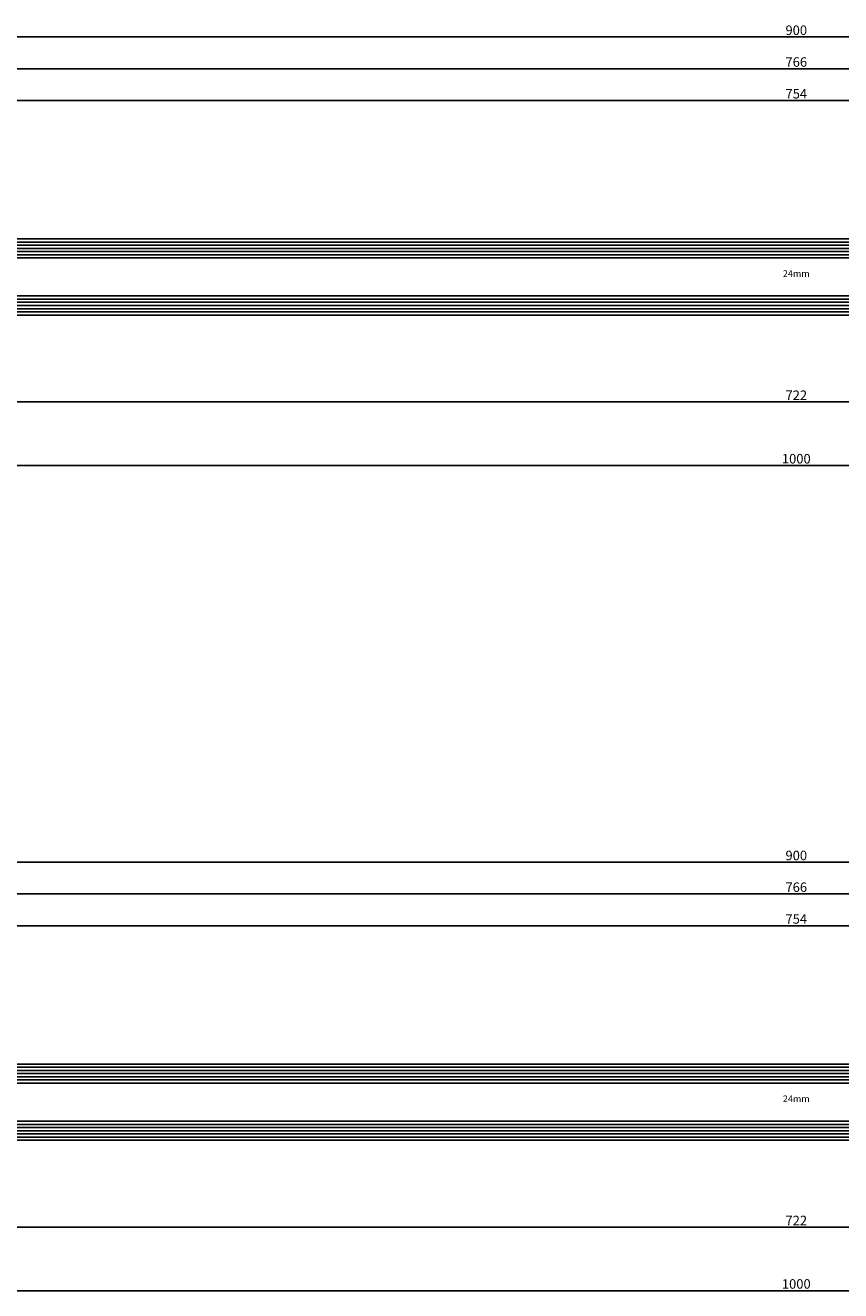
# Model space of a CAD drawing. Units: millimetres. Extents: x 0 to 1771, y -3121 to -50.
# Drawn here: x 257 to 514, y -3120 to -2721 of the extents above; entities that cross this region are included whole.
import ezdxf
from ezdxf.enums import TextEntityAlignment as Align

# ---------------------------------------------------------------- set-up
doc = ezdxf.new("R2010")
doc.units = ezdxf.units.MM
doc.header["$PDMODE"] = 3
doc.header["$PDSIZE"] = -0.5
for name, color, linetype in [('CrossSectionsDim', 3, 'Continuous'), ('CrossSectionsGlass', 4, 'Continuous'), ('CrossSectionsTexts', 3, 'Continuous')]:
    doc.layers.add(name, color=color, linetype=linetype)
doc.styles.add('CrossSection', font='simplex.shx', dxfattribs={"height": 3})
doc.styles.get("Standard").update_dxf_attribs({"font": 'complex.shx', "height": 60})
doc.dimstyles.new('CrossSection', dxfattribs={"dimtxt": 3, "dimasz": 3, "dimexe": 1.25, "dimexo": 0.625, "dimtad": 1, "dimdec": 1, "dimtxsty": 'CrossSection', "dimblk": 'NONE', "dimcen": 2.5, "dimclrd": 256, "dimclre": 256, "dimadec": 0, "dimazin": 2, "dimtfac": 1, "dimtdec": 4, "dimtofl": 0, "dimtmove": 0, "dimatfit": 3, "dimfxl": 1, "dimtolj": 1, "dimtzin": 0, "dimarcsym": 0})

# ---------------------------------------------------------------- blocks, each defined once
blk = doc.blocks.new('24mm_TEXT_3', base_point=(135, 7.4))
at = {"layer": 'CrossSectionsTexts'}
blk.add_text('24mm', height=2.1, dxfattribs=at).set_placement((500, 19.4), align=Align.CENTER)
blk = doc.blocks.new('24mm_3', base_point=(742, 0))
at = {"layer": 'CrossSectionsGlass'}
for p, q in [((753.5, 0), (0.5, 0)), ((754, -1), (0, -1)), ((754, -2), (0, -2)), ((754, -3), (0, -3)), ((754, -4), (0, -4)), ((754, -5), (0, -5)), ((753.5, -6), (0.5, -6)), ((754, -19), (0, -19)), ((753.5, -18), (0.5, -18)), ((754, -20), (0, -20)), ((754, -21), (0, -21)), ((754, -22), (0, -22)), ((754, -23), (0, -23)), ((753.5, -24), (0.5, -24))]:
    blk.add_line(p, q, dxfattribs=at)
blk = doc.blocks.new('*D114')
at = {"layer": 'CrossSectionsDim', "lineweight": -2}
for p, q in [((123, 69.625), (123, 76.25)), ((877, 69.625), (877, 76.25)), ((123, 75), (877, 75))]:
    blk.add_line(p, q, dxfattribs=at)
at = {"layer": 'Defpoints', "color": 0}
for p in [(877, 75), (123, 69), (877, 69)]:
    blk.add_point(p, dxfattribs=at)
at = {"layer": 'CrossSectionsDim', "color": 0, "insert": (500, 77.125), "char_height": 3, "attachment_point": 5, "style": 'CrossSection'}
blk.add_mtext('\\A1;754', dxfattribs=at)
blk = doc.blocks.new('_NONE')
blk = doc.blocks.new('*D115')
at = {"layer": 'CrossSectionsDim', "lineweight": -2}
for p, q in [((117, 79.625), (117, 86.25)), ((117, 85), (883, 85)), ((883, 79.625), (883, 86.25))]:
    blk.add_line(p, q, dxfattribs=at)
at = {"layer": 'Defpoints', "color": 0}
for p in [(883, 85), (117, 79), (883, 79)]:
    blk.add_point(p, dxfattribs=at)
at = {"layer": 'CrossSectionsDim', "color": 0, "insert": (500, 87.125), "char_height": 3, "attachment_point": 5, "style": 'CrossSection'}
blk.add_mtext('\\A1;766', dxfattribs=at)
blk = doc.blocks.new('*D118')
at = {"layer": 'CrossSectionsDim', "lineweight": -2}
for p, q in [((50, 89.625), (50, 96.25)), ((950, 89.625), (950, 96.25)), ((50, 95), (950, 95))]:
    blk.add_line(p, q, dxfattribs=at)
at = {"layer": 'Defpoints', "color": 0}
for p in [(950, 95), (50, 89), (950, 89)]:
    blk.add_point(p, dxfattribs=at)
at = {"layer": 'CrossSectionsDim', "color": 0, "insert": (500, 97.125), "char_height": 3, "attachment_point": 5, "style": 'CrossSection'}
blk.add_mtext('\\A1;900', dxfattribs=at)
blk = doc.blocks.new('*D122')
at = {"layer": 'CrossSectionsDim', "lineweight": -2}
for p, q in [((139, -14.625), (139, -21.25)), ((861, -14.625), (861, -21.25)), ((139, -20), (861, -20))]:
    blk.add_line(p, q, dxfattribs=at)
at = {"layer": 'Defpoints', "color": 0}
for p in [(139, -14), (861, -14), (861, -20)]:
    blk.add_point(p, dxfattribs=at)
at = {"layer": 'CrossSectionsDim', "color": 0, "insert": (500, -17.875), "char_height": 3, "attachment_point": 5, "style": 'CrossSection'}
blk.add_mtext('\\A1;722', dxfattribs=at)
blk = doc.blocks.new('*D123')
at = {"layer": 'CrossSectionsDim', "lineweight": -2}
for p, q in [((0, -34.625), (0, -41.25)), ((1000, -34.625), (1000, -41.25)), ((0, -40), (1000, -40))]:
    blk.add_line(p, q, dxfattribs=at)
at = {"layer": 'Defpoints', "color": 0}
for p in [(0, -34), (1000, -34), (1000, -40)]:
    blk.add_point(p, dxfattribs=at)
at = {"layer": 'CrossSectionsDim', "color": 0, "insert": (500, -37.875), "char_height": 3, "attachment_point": 5, "style": 'CrossSection'}
blk.add_mtext('\\A1;1000', dxfattribs=at)
blk = doc.blocks.new('24mm_TEXT_4', base_point=(135, 7.4))
at = {"layer": 'CrossSectionsTexts'}
blk.add_text('24mm', height=2.1, dxfattribs=at).set_placement((500, 19.4), align=Align.CENTER)
blk = doc.blocks.new('24mm_4', base_point=(742, 0))
at = {"layer": 'CrossSectionsGlass'}
for p, q in [((753.5, 0), (0.5, 0)), ((754, -1), (0, -1)), ((754, -2), (0, -2)), ((754, -3), (0, -3)), ((754, -4), (0, -4)), ((754, -5), (0, -5)), ((753.5, -6), (0.5, -6)), ((754, -19), (0, -19)), ((753.5, -18), (0.5, -18)), ((754, -20), (0, -20)), ((754, -21), (0, -21)), ((754, -22), (0, -22)), ((754, -23), (0, -23)), ((753.5, -24), (0.5, -24))]:
    blk.add_line(p, q, dxfattribs=at)
blk = doc.blocks.new('*D133')
at = {"layer": 'CrossSectionsDim', "lineweight": -2}
for p, q in [((123, 69.625), (123, 76.25)), ((877, 69.625), (877, 76.25)), ((123, 75), (877, 75))]:
    blk.add_line(p, q, dxfattribs=at)
at = {"layer": 'Defpoints', "color": 0}
for p in [(877, 75), (123, 69), (877, 69)]:
    blk.add_point(p, dxfattribs=at)
at = {"layer": 'CrossSectionsDim', "color": 0, "insert": (500, 77.125), "char_height": 3, "attachment_point": 5, "style": 'CrossSection'}
blk.add_mtext('\\A1;754', dxfattribs=at)
blk = doc.blocks.new('*D134')
at = {"layer": 'CrossSectionsDim', "lineweight": -2}
for p, q in [((117, 79.625), (117, 86.25)), ((117, 85), (883, 85)), ((883, 79.625), (883, 86.25))]:
    blk.add_line(p, q, dxfattribs=at)
at = {"layer": 'Defpoints', "color": 0}
for p in [(883, 85), (117, 79), (883, 79)]:
    blk.add_point(p, dxfattribs=at)
at = {"layer": 'CrossSectionsDim', "color": 0, "insert": (500, 87.125), "char_height": 3, "attachment_point": 5, "style": 'CrossSection'}
blk.add_mtext('\\A1;766', dxfattribs=at)
blk = doc.blocks.new('*D137')
at = {"layer": 'CrossSectionsDim', "lineweight": -2}
for p, q in [((50, 89.625), (50, 96.25)), ((950, 89.625), (950, 96.25)), ((50, 95), (950, 95))]:
    blk.add_line(p, q, dxfattribs=at)
at = {"layer": 'Defpoints', "color": 0}
for p in [(950, 95), (50, 89), (950, 89)]:
    blk.add_point(p, dxfattribs=at)
at = {"layer": 'CrossSectionsDim', "color": 0, "insert": (500, 97.125), "char_height": 3, "attachment_point": 5, "style": 'CrossSection'}
blk.add_mtext('\\A1;900', dxfattribs=at)
blk = doc.blocks.new('*D141')
at = {"layer": 'CrossSectionsDim', "lineweight": -2}
for p, q in [((139, -14.625), (139, -21.25)), ((861, -14.625), (861, -21.25)), ((139, -20), (861, -20))]:
    blk.add_line(p, q, dxfattribs=at)
at = {"layer": 'Defpoints', "color": 0}
for p in [(139, -14), (861, -14), (861, -20)]:
    blk.add_point(p, dxfattribs=at)
at = {"layer": 'CrossSectionsDim', "color": 0, "insert": (500, -17.875), "char_height": 3, "attachment_point": 5, "style": 'CrossSection'}
blk.add_mtext('\\A1;722', dxfattribs=at)
blk = doc.blocks.new('*D142')
at = {"layer": 'CrossSectionsDim', "lineweight": -2}
for p, q in [((0, -34.625), (0, -41.25)), ((1000, -34.625), (1000, -41.25)), ((0, -40), (1000, -40))]:
    blk.add_line(p, q, dxfattribs=at)
at = {"layer": 'Defpoints', "color": 0}
for p in [(0, -34), (1000, -34), (1000, -40)]:
    blk.add_point(p, dxfattribs=at)
at = {"layer": 'CrossSectionsDim', "color": 0, "insert": (500, -37.875), "char_height": 3, "attachment_point": 5, "style": 'CrossSection'}
blk.add_mtext('\\A1;1000', dxfattribs=at)
blk = doc.blocks.new('CS_2HORL1')
at = {"layer": 'CrossSectionsGlass', "rotation": 180}
blk.add_blockref('24mm_3', (135, 7.4), dxfattribs=at)
at = {"layer": 'CrossSectionsTexts'}
blk.add_blockref('24mm_TEXT_3', (135, 7.4), dxfattribs=at)
at = {"layer": 'CrossSectionsDim'}
for base, p1, p2, text, picture, middle in [((950, 95), (50, 89), (950, 89), '900', '*D118', (500, 95)), ((883, 85), (117, 79), (883, 79), '766', '*D115', (500, 85)), ((877, 75), (123, 69), (877, 69), '754', '*D114', (500, 75)), ((861, -20), (139, -14), (861, -14), '722', '*D122', (500, -20)), ((1000, -40), (0, -34), (1000, -34), '1000', '*D123', (500, -40))]:
    dim = blk.add_linear_dim(base=base, p1=p1, p2=p2, text=text, dimstyle='CrossSection', override={"dimpost": '<>'}, dxfattribs=at)
    dim.commit()
    dim.dimension.update_dxf_attribs({"geometry": picture, "text_midpoint": middle, "dimtype": 160})
blk = doc.blocks.new('CS_2HORL2')
at = {"layer": 'CrossSectionsGlass', "rotation": 180}
blk.add_blockref('24mm_4', (135, 7.4), dxfattribs=at)
at = {"layer": 'CrossSectionsTexts'}
blk.add_blockref('24mm_TEXT_4', (135, 7.4), dxfattribs=at)
at = {"layer": 'CrossSectionsDim'}
for base, p1, p2, text, picture, middle in [((950, 95), (50, 89), (950, 89), '900', '*D137', (500, 95)), ((883, 85), (117, 79), (883, 79), '766', '*D134', (500, 85)), ((877, 75), (123, 69), (877, 69), '754', '*D133', (500, 75)), ((861, -20), (139, -14), (861, -14), '722', '*D141', (500, -20)), ((1000, -40), (0, -34), (1000, -34), '1000', '*D142', (500, -40))]:
    dim = blk.add_linear_dim(base=base, p1=p1, p2=p2, text=text, dimstyle='CrossSection', override={"dimpost": '<>'}, dxfattribs=at)
    dim.commit()
    dim.dimension.update_dxf_attribs({"geometry": picture, "text_midpoint": middle, "dimtype": 160})

msp = doc.modelspace()

# ---------------------------------------------------------------- block references
for name, p in [('CS_2HORL1', (0, -2820)), ('CS_2HORL2', (0, -3080))]:
    msp.add_blockref(name, p)

doc.saveas('drawing.dxf')
